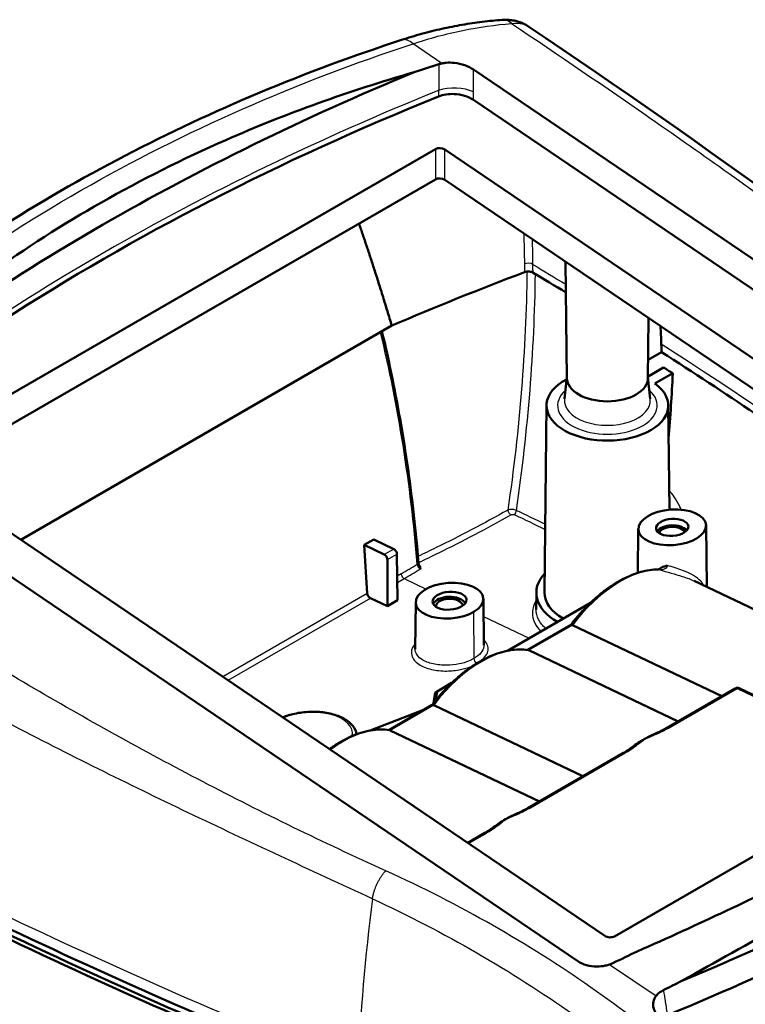
# Model space of a CAD drawing. Units: millimetres. Extents: x 1 to 840, y 1 to 593.
# Drawn here: x 470 to 497, y 138 to 174 of the extents above; entities that cross this region are included whole.
import ezdxf

# ---------------------------------------------------------------- set-up
doc = ezdxf.new("R2010")
doc.units = ezdxf.units.MM
doc.layers.add('Sichtbar (ISO)', color=7, linetype='Continuous', lineweight=50)
doc.layers.add('Sichtbar schmal (ISO)', color=1, linetype='Continuous', lineweight=25)

msp = doc.modelspace()

# ---------------------------------------------------------------- linework, layer by layer
at = {"layer": 'Sichtbar (ISO)'}
for p, q in [((487.2523378, 172.169237), (515.2740015, 153.1600836)), ((487.2417265, 171.0480829), (515.0584325, 152.1779673)), ((485.8384935, 169.2332742), (466.2343767, 157.9148321)), ((512.0558082, 151.6676015), (486.1893741, 169.2147043)), ((485.8393876, 168.1110434), (466.9537138, 157.2073946)), ((511.3387028, 151.0324425), (486.1902683, 168.0924735)), ((490.6955921, 160.7683654), (490.6496428, 165.0673521)), ((470.5174763, 154.7898327), (484.2277134, 162.7054417)), ((493.6955349, 160.7683654), (493.7192275, 162.9850273)), ((493.7027108, 161.4397373), (494.1990492, 161.7262983)), ((494.2744389, 161.1574522), (493.6961249, 160.8235624)), ((493.953479, 160.5638976), (494.6101586, 160.9430318)), ((490.6952769, 160.7978532), (490.6092129, 159.9961909)), ((493.6958501, 160.7978532), (493.7819141, 159.9961909)), ((489.9456063, 159.7611049), (489.8716476, 152.8415599)), ((494.4455207, 159.7611049), (494.4867775, 155.9011421)), ((491.1077155, 139.2076719), (463.0860518, 158.2168253)), ((466.2357247, 157.6944594), (492.1021587, 140.1473566)), ((493.3382575, 155.1896505), (493.32093, 153.568494)), ((495.8415886, 155.3160934), (495.8658183, 153.0491795)), ((483.2054378, 154.5993342), (483.5589912, 154.8034583)), ((483.5589912, 154.8034583), (484.303084, 154.4490268)), ((483.9495306, 154.2449026), (483.2054378, 154.5993342)), ((483.3218493, 152.8089853), (483.2054378, 154.5993342)), ((484.0638348, 154.0568124), (484.0638249, 152.3316408)), ((484.4193923, 154.2620936), (484.4452531, 152.5518585)), ((506.2580045, 148.0991), (495.404349, 153.2689898)), ((484.0638249, 152.3316408), (483.4358268, 152.6307734)), ((484.4452531, 152.5518585), (484.0638249, 152.3316408)), ((487.6119128, 152.6038583), (487.63023, 150.8901113)), ((489.5706135, 152.8426324), (489.5638385, 152.2087655)), ((485.0934534, 150.7468267), (485.1119524, 152.4775853)), ((491.5668098, 152.4556659), (488.5084891, 150.6899437)), ((490.8461258, 151.642448), (489.2411595, 150.7158203)), ((490.9042854, 151.6338237), (496.4199734, 149.0065523)), ((492.4557147, 140.1303442), (512.0544602, 151.4456853)), ((489.2936182, 150.7039046), (494.8093061, 148.0766331)), ((486.4402847, 149.4958653), (485.9010287, 149.1845257)), ((494.3852884, 147.8318264), (496.9219962, 149.2963953)), ((497.0615013, 149.3019134), (503.2421572, 146.3578997)), ((485.8270474, 149.1394758), (485.7646663, 148.7440663)), ((485.9010287, 149.1845257), (485.8270474, 149.1394758)), ((485.8481192, 148.8491526), (485.9010287, 149.1845257)), ((485.7196017, 148.6826479), (484.1146353, 147.7560202)), ((485.7777613, 148.6740236), (491.2934492, 146.0467522)), ((485.4058696, 148.5015146), (483.4324698, 147.7395779)), ((482.9229928, 147.6192234), (482.9265713, 147.600134)), ((484.1670941, 147.7441045), (489.682782, 145.116833)), ((489.2587642, 144.8720263), (492.7907712, 146.9112315)), ((487.0323301, 143.5865939), (487.6642471, 143.9514314))]:
    msp.add_line(p, q, dxfattribs=at)
msp.add_arc((496.9969962, 149.1664915), 0.15, 64.53027601, 120, dxfattribs=at)
for centre, major_axis, ratio, start_param, end_param in [((486.0146285, 169.1104164), (-0.2495774, 0.0232117), 0.634150119, 3.9973688923, 5.5530302054), ((486.0155226, 167.9881857), (0.2495774, -0.0232117), 0.634150119, 0.8557762387, 2.4114375518), ((545.5821255, 115.049901), (-102.8470495, 0), 0.5773502692, 5.2934185482, 5.3515967), ((492.1955635, 159.7530888), (-2.25, 0), 0.5773502692, 5.4474981224, 10.0988351098), ((492.1955635, 160.7737095), (-1.5, 0), 0.5773502692, 0.0061708666, 3.135421787), ((492.1955635, 160.7737095), (-1.5, 0), 0.5773502692, 0.0061708666, 3.135421787), ((494.5905988, 154.9814322), (-0.5954571, 0), 0.5773502692, 3.5992347191, 5.9169670554), ((494.5905988, 154.9814322), (-0.4954571, 0), 0.5773502692, 3.4770202815, 6.0775796978), ((484.3132574, 154.3222176), (-0.0760584, 0.1292908), 0.5727270294, 3.9310474541, 5.5803835972), ((483.9578457, 154.1170206), (0.0739229, -0.1305237), 0.581921504, 0.7989459623, 2.4482821055), ((492.1955635, 152.8332802), (-2.625, 0), 0.5773502692, 5.7933959441, 7.0753969243), ((483.4275117, 152.7586554), (-0.0739229, 0.1305237), 0.581921504, 0.8774857787, 2.4482821055), ((486.3619326, 152.3229699), (-0.625, 0), 0.5773502692, 3.4961274376, 6.0200743368), ((486.3619326, 152.3229699), (-0.5, 0), 0.5773502692, 3.2679526564, 6.3211412681), ((492.1955635, 152.8332802), (-2.3239602, 0), 0.5773502692, 6.2770144406, 7.0762795379), ((491.0946242, 151.7356199), (-0.2137917, -0.0787616), 0.3773977769, 0.3372660503, 0.3529438706), ((489.1186875, 150.5948144), (-0.1992035, -0.085903), 0.4161355417, 3.4909828044, 3.5066624697), ((432.6041395, 193.2422743), (104.3590476, -8.6779883), 0.6252356964, 5.3973609521, 5.7021028826), ((485.9680967, 148.775818), (-0.2137883, -0.0787597), 0.3774003442, 0.3372697041, 0.3529476621), ((483.9921693, 147.6350181), (-0.1991975, -0.0858991), 0.416141003, 3.4909907392, 3.5066706768), ((493.6124689, 143.5979294), (2.2451111, 4.0501105), 0.5873094627, 0.7740145881, 0.9089290159), ((493.6124689, 143.5979294), (2.2451111, 4.0501105), 0.5873094627, 0.6603746904, 0.7740145881), ((597.1995119, 229.5627332), (-200, 0), 0.5773502692, 0.7962262603, 0.9627977678), ((597.1995119, 229.1544849), (199.75, 0), 0.5773502692, 3.9378245172, 4.1043904214), ((597.2180409, 229.1651826), (200, 0), 0.5773502692, 3.9379246478, 4.1043904214), ((488.4859448, 140.6381293), (2.2451111, 4.0501105), 0.5873094627, 0.6603746904, 0.7740145881), ((488.4859448, 140.6381293), (2.2451111, 4.0501105), 0.5873094627, 0.7740145881, 0.9089290159), ((492.2796107, 140.2498085), (0.2497266, -0.0188063), 0.6256891349, 3.9702626456, 5.5410589724)]:
    msp.add_ellipse(centre, major_axis=major_axis, ratio=ratio, start_param=start_param, end_param=end_param, dxfattribs=at)
for centre, major_axis, ratio in [((494.5899231, 155.2491587), (-1.2508453, -0.0873384), 0.5249870968), ((494.5909218, 155.2486829), (0.5979138, 0.0417484), 0.5249870968), ((486.3619326, 152.5370135), (1.249161, 0.087221), 0.5249870856), ((486.3622712, 152.5368522), (-0.626867, -0.04377), 0.5249870968)]:
    msp.add_ellipse(centre, major_axis=major_axis, ratio=ratio, dxfattribs=at)
for points, knots in [([(484.5834589, 173.2663919), (484.832253, 173.3476723), (485.0816565, 173.4227692), (485.5809335, 173.5603123), (485.8308064, 173.6227581), (486.3302393, 173.734789), (486.5797987, 173.7843738), (487.0778045, 173.8705547), (487.3262503, 173.9071506), (487.821228, 173.9673109), (488.0677592, 173.9908752), (488.3129402, 174.0079447)], [0.00000000001, 0.00000000001, 0.00000000001, 0.00000000001, 0.17488310862, 0.17488310862, 0.34976621724, 0.34976621724, 0.52464932585, 0.52464932585, 0.69953243447, 0.69953243447, 0.87441554308, 0.87441554308, 0.87441554308, 0.87441554308]), ([(489.2964249, 173.7564602), (489.2344158, 173.7982349), (489.1699046, 173.8346377), (489.0389611, 173.8964613), (488.9721367, 173.9221012), (488.8376264, 173.9634225), (488.7700412, 173.9790715), (488.6360783, 174.0013226), (488.5696997, 174.0079364), (488.4393564, 174.0134174), (488.3753872, 174.0122922), (488.3129402, 174.0079447)], [0.114227069, 0.114227069, 0.114227069, 0.114227069, 0.13505098603, 0.13505098603, 0.15587490307, 0.15587490307, 0.1766988201, 0.1766988201, 0.19752273714, 0.19752273714, 0.21834665417, 0.21834665417, 0.21834665417, 0.21834665417]), ([(489.2964249, 173.7564602), (495.9277857, 169.2890065), (502.1605935, 164.809787), (508.7722412, 159.2800047), (509.7430533, 158.444145), (510.6944702, 157.5964581)], [0, 0, 0, 0, 5.6150613895, 5.6150613895, 6.6013710769, 6.6013710769, 6.6013710769, 6.6013710769]), ([(461.1555831, 159.7373266), (462.461288, 160.9381237), (463.826018, 162.0865262), (466.6642527, 164.2668946), (468.1377327, 165.2988348), (471.181785, 167.2372708), (472.7508041, 168.1430758), (475.9851185, 169.8295101), (477.6495566, 170.6094144), (481.059484, 172.0373403), (482.8049387, 172.6853543), (484.5834589, 173.2663919)], [0, 0, 0, 0, 1.309889672, 1.309889672, 2.6197793441, 2.6197793441, 3.9296690161, 3.9296690161, 5.2395586882, 5.2395586882, 6.5494483602, 6.5494483602, 6.5494483602, 6.5494483602]), ([(487.2523378, 172.169237), (487.1582372, 172.2330724), (487.0468291, 172.288185), (486.8025708, 172.3739628), (486.671899, 172.4039359), (486.4385647, 172.4297409), (486.3377349, 172.4317134), (486.1852802, 172.4194852), (486.131355, 172.411829), (486.0797996, 172.4010408)], [0, 0, 0, 0, 0.08015203826, 0.08015203826, 0.16006691818, 0.16006691818, 0.22146980108, 0.22146980108, 0.25680147435, 0.25680147435, 0.25680147435, 0.25680147435]), ([(485.0586093, 172.0780561), (480.9799259, 170.3916246), (477.1305476, 168.5050053), (469.9550541, 164.3622319), (466.6405406, 162.1127763), (463.6264197, 159.7041757)], [-6.4813030503, -6.4813030503, -6.4813030503, -6.4813030503, -3.4369956614, -3.4369956614, -0.3926895642, -0.3926895642, -0.3926895642, -0.3926895642]), ([(485.0586093, 172.0780561), (482.642631, 171.3809225), (480.3175829, 170.5445651), (476.5069096, 168.8689017), (474.9764644, 168.1012392), (472.0692135, 166.4474914), (470.6932454, 165.5667946), (468.4085395, 163.9277071), (467.4732759, 163.1986978), (465.5427777, 161.5663044), (464.5602816, 160.6543388), (463.6264197, 159.7041757)], [0, 0, 0, 0, 1.7412170803, 1.7412170803, 2.9834680514, 2.9834680514, 4.1957120523, 4.1957120523, 5.0908264034, 5.0908264034, 6.1164968441, 6.1164968441, 6.1164968441, 6.1164968441]), ([(485.9584198, 171.1797171), (480.0990804, 168.8135952), (474.6930946, 166.0342476), (467.5019477, 161.3656102), (465.3046568, 159.7696933), (463.254541, 158.1025267)], [67.4429855536, 67.4429855536, 67.4429855536, 67.4429855536, 71.8037492564, 71.8037492564, 73.9038649451, 73.9038649451, 73.9038649451, 73.9038649451]), ([(487.2417265, 171.0480829), (487.1481873, 171.1115373), (487.0372359, 171.163837), (486.794903, 171.2390013), (486.666296, 171.2616441), (486.4332055, 171.2733922), (486.3308144, 171.2684091), (486.1345721, 171.2383597), (486.0420609, 171.2134931), (485.9584198, 171.1797171)], [0, 0, 0, 0, 0.07967377173, 0.07967377173, 0.15789862543, 0.15789862543, 0.21986401133, 0.21986401133, 0.281845196, 0.281845196, 0.281845196, 0.281845196]), ([(489.1309391, 164.6844962), (489.1581561, 164.6948145), (489.1886006, 164.7019651), (489.2524692, 164.7091058), (489.2852699, 164.7090408), (489.3418068, 164.7024831), (489.3655908, 164.6974808), (489.409772, 164.6835358), (489.4299121, 164.6746723), (489.4474195, 164.6642223)], [0, 0, 0, 0, 0.019536146776, 0.019536146776, 0.039034260987, 0.039034260987, 0.054137388032, 0.054137388032, 0.069246625948, 0.069246625948, 0.069246625948, 0.069246625948]), ([(483.8632041, 162.4949922), (483.9679993, 162.0605267), (484.0676425, 161.6219438), (484.2853608, 160.601897), (484.3997905, 160.0176468), (484.6108557, 158.8363443), (484.7074912, 158.239292), (484.8828574, 157.0330981), (484.9615882, 156.4239565), (485.1010557, 155.1943114), (485.1617924, 154.5738078), (485.2134979, 153.9479934)], [1.39427830439, 1.39427830439, 1.39427830439, 1.39427830439, 1.42080357511, 1.42080357511, 1.45541763729, 1.45541763729, 1.49003169947, 1.49003169947, 1.52464576164, 1.52464576164, 1.55925982382, 1.55925982382, 1.55925982382, 1.55925982382]), ([(494.1869523, 162.0330495), (494.1888451, 161.985052), (494.1907379, 161.9370546), (494.1947702, 161.8348042), (494.1969097, 161.7805512), (494.1990492, 161.7262983)], [-0.103386319394, -0.103386319394, -0.103386319394, -0.103386319394, -0.066942698271, -0.066942698271, -0.025749438311, -0.025749438311, -0.025749438311, -0.025749438311]), ([(509.632203, 150.4975745), (506.9026509, 152.7619921), (504.0319085, 154.9685766), (498.820923, 158.6856195), (496.544574, 160.2239222), (494.1990492, 161.7262983)], [0.0009192134, 0.0009192134, 0.0009192134, 0.0009192134, 2.8679667256, 2.8679667256, 4.9705564117, 4.9705564117, 4.9705564117, 4.9705564117]), ([(485.2632493, 153.8131731), (485.2574669, 153.8222999), (485.2520045, 153.8318059), (485.2420235, 153.8510836), (485.2375068, 153.8608521), (485.2296184, 153.8800961), (485.2262489, 153.8895493), (485.2206293, 153.9079566), (485.2184009, 153.916867), (485.2151159, 153.9334817), (485.2140607, 153.9411823), (485.2134979, 153.9479934)], [0.077580000524, 0.077580000524, 0.077580000524, 0.077580000524, 0.086660342274, 0.086660342274, 0.095740684024, 0.095740684024, 0.104821025773, 0.104821025773, 0.113901367523, 0.113901367523, 0.122981709273, 0.122981709273, 0.122981709273, 0.122981709273]), ([(485.2632485, 153.8131732), (485.2716161, 153.7999639), (485.2763213, 153.7864462), (485.2814821, 153.7630877), (485.2826391, 153.7521904), (485.283769, 153.7301586), (485.2837262, 153.7190993), (485.2837205, 153.7076207), (485.2837204, 153.7073469), (485.2837203, 153.707073)], [0.0188695671, 0.0188695671, 0.0188695671, 0.0188695671, 0.031582514561, 0.031582514561, 0.042427284189, 0.042427284189, 0.053418901339, 0.053418901339, 0.053687533383, 0.053687533383, 0.053687533383, 0.053687533383]), ([(494.074817, 153.6954239), (493.970313, 153.6948513), (493.8636798, 153.6864787), (493.6473222, 153.6545615), (493.5375954, 153.6310185), (493.3161127, 153.5692821), (493.2043553, 153.5310888), (492.9798377, 153.4406381), (492.8670768, 153.3883802), (492.6415802, 153.2704599), (492.5288444, 153.2047971), (492.3044394, 153.0608146), (492.1927705, 152.9824947), (491.9715516, 152.8140442), (491.8620019, 152.7239135), (491.6460737, 152.5327897), (491.5396955, 152.4317968), (491.3311491, 152.2199977), (491.2289813, 152.1091918), (491.0308942, 151.8800985), (490.9349216, 151.7619005), (490.8419763, 151.6400523)], [-0.4597798836, -0.4597798836, -0.4597798836, -0.4597798836, -0.3566516867, -0.3566516867, -0.2535234898, -0.2535234898, -0.1503952929, -0.1503952929, -0.047267096, -0.047267096, 0.0558611009, 0.0558611009, 0.1589892977, 0.1589892977, 0.2621174946, 0.2621174946, 0.3652456915, 0.3652456915, 0.4683738884, 0.4683738884, 0.5704378358, 0.5704378358, 0.5704378358, 0.5704378358]), ([(494.1727224, 153.7468184), (494.1636569, 153.7391194), (494.1545554, 153.7321927), (494.1369166, 153.7201433), (494.1283805, 153.7150235), (494.1125706, 153.7066905), (494.1052872, 153.7034693), (494.0924873, 153.6987313), (494.0870182, 153.6972441), (494.0787678, 153.6955931), (494.0760054, 153.6954304), (494.074817, 153.6954239)], [0.72117125121, 0.72117125121, 0.72117125121, 0.72117125121, 0.83329393814, 0.83329393814, 0.94541662507, 0.94541662507, 1.05753931201, 1.05753931201, 1.16966199894, 1.16966199894, 1.28178468587, 1.28178468587, 1.28178468587, 1.28178468587]), ([(494.1727206, 153.7468175), (494.1753053, 153.7490122), (494.1780598, 153.7511757), (494.2020353, 153.7685517), (494.227024, 153.7781219), (494.306258, 153.8029733), (494.3599123, 153.8071823), (494.4087613, 153.8419585), (494.4088503, 153.842022), (494.4089393, 153.8420855)], [0.20692019767, 0.20692019767, 0.20692019767, 0.20692019767, 0.22765573324, 0.22765573324, 0.37635229932, 0.37635229932, 0.76544330766, 0.76544330766, 0.76615440557, 0.76615440557, 0.76615440557, 0.76615440557]), ([(493.3012178, 139.5735798), (495.5317666, 140.556253), (497.6841525, 141.5735092), (500.9224109, 143.2158149), (502.0648123, 143.8190944), (504.0412274, 144.9063519), (504.8866196, 145.3866203), (506.6164392, 146.4018844), (507.4964178, 146.9374033), (509.7509845, 148.3609677), (511.082688, 149.2555624), (513.1718983, 150.7523318), (513.9680211, 151.348188), (514.7334074, 151.9474602)], [0, 0, 0, 0, 1.6101219928, 1.6101219928, 2.5227745674, 2.5227745674, 3.2320084883, 3.2320084883, 4.0079864966, 4.0079864966, 5.2766653348, 5.2766653348, 6.1071036799, 6.1071036799, 6.1071036799, 6.1071036799]), ([(490.902713, 151.6345964), (490.8898223, 151.6411303), (490.8780498, 151.6449905), (490.8591521, 151.646967), (490.8517947, 151.645721), (490.8461258, 151.642448)], [0, 0, 0, 0, 0.11302640838, 0.11302640838, 0.21203235609, 0.21203235609, 0.21203235609, 0.21203235609]), ([(489.2692414, 150.7115373), (489.1595187, 150.7291403), (489.0463463, 150.7370548), (488.8148959, 150.7338512), (488.6966152, 150.7227395), (488.4564982, 150.6820899), (488.3346581, 150.6525541), (488.0888375, 150.5757798), (487.9648546, 150.528541), (487.7161288, 150.4171808), (487.591385, 150.3530587), (487.3425307, 150.2088694), (487.2184202, 150.1288016), (486.9722459, 149.9537982), (486.8501826, 149.8588623), (486.609524, 149.6553508), (486.4909294, 149.5467754), (486.2586158, 149.3173647), (486.1448975, 149.1965299), (485.9247408, 148.9453023), (485.8182449, 148.81501), (485.7154521, 148.6802522)], [-0.567915217, -0.567915217, -0.567915217, -0.567915217, -0.4539734868, -0.4539734868, -0.3400317566, -0.3400317566, -0.2260900263, -0.2260900263, -0.1121482961, -0.1121482961, 0.0017934341, 0.0017934341, 0.1157351644, 0.1157351644, 0.2296768946, 0.2296768946, 0.3436186248, 0.3436186248, 0.4575603551, 0.4575603551, 0.5704378356, 0.5704378356, 0.5704378356, 0.5704378356]), ([(516.3574226, 150.8457713), (513.3303811, 148.4445178), (510.0103196, 146.1993691), (502.8362126, 142.0573968), (498.9932507, 140.166972), (494.9252331, 138.4718909)], [-6.4779257654, -6.4779257654, -6.4779257654, -6.4779257654, -3.4342070283, -3.4342070283, -0.3904896238, -0.3904896238, -0.3904896238, -0.3904896238]), ([(516.3574226, 150.8457713), (514.4922715, 149.7197848), (512.5689134, 148.5742338), (509.1903854, 146.5879242), (507.7650672, 145.7573057), (504.8837098, 144.092503), (503.4294609, 143.2591294), (500.8710094, 141.8046438), (499.7787229, 141.1872102), (497.439304, 139.872192), (496.1895779, 139.1740083), (494.9252331, 138.4718909)], [0, 0, 0, 0, 1.7486954413, 1.7486954413, 2.9829477818, 2.9829477818, 4.1975669373, 4.1975669373, 5.0843209629, 5.0843209629, 6.0754580195, 6.0754580195, 6.0754580195, 6.0754580195]), ([(485.7761889, 148.6747962), (485.7632981, 148.6813301), (485.7515257, 148.6851904), (485.732628, 148.6871669), (485.7252706, 148.6859209), (485.7196016, 148.6826479)], [0, 0, 0, 0, 0.11302640838, 0.11302640838, 0.21203235609, 0.21203235609, 0.21203235609, 0.21203235609]), ([(480.1951712, 148.2247411), (480.3316054, 148.2802753), (480.479667, 148.3256435), (480.8144217, 148.399309), (481.0034003, 148.4234278), (481.3797713, 148.438419), (481.5670855, 148.4293881), (481.9235882, 148.3784599), (482.0925971, 148.3364246), (482.3970382, 148.2205223), (482.5321898, 148.1464029), (482.7495234, 147.9691869), (482.8333993, 147.8660654), (482.9011454, 147.7077512), (482.9146139, 147.663922), (482.9229928, 147.6192234)], [4.9035588951, 4.9035588951, 4.9035588951, 4.9035588951, 5.1879855297, 5.1879855297, 5.5199622614, 5.5199622614, 5.8510058931, 5.8510058931, 6.1840823973, 6.1840823973, 6.5211254719, 6.5211254719, 6.849660732, 6.849660732, 6.9691922928, 6.9691922928, 6.9691922928, 6.9691922928]), ([(494.3852884, 147.8318264), (494.3578078, 147.8159605), (494.3293897, 147.8002617), (494.2711851, 147.7692082), (494.2413938, 147.7538517), (494.1807471, 147.7234467), (494.1498896, 147.7083976), (494.0873251, 147.6785632), (494.055617, 147.6637776), (493.9915188, 147.6344267), (493.9591282, 147.6198612), (493.9264678, 147.6053853)], [-2.2622334628, -2.2622334628, -2.2622334628, -2.2622334628, -2.0147737212, -2.0147737212, -1.7673139797, -1.7673139797, -1.5198542381, -1.5198542381, -1.2723944966, -1.2723944966, -1.024934755, -1.024934755, -1.024934755, -1.024934755]), ([(484.1427172, 147.7517372), (484.0329945, 147.7693402), (483.9198221, 147.7772547), (483.6883717, 147.7740511), (483.570091, 147.7629394), (483.329974, 147.7222898), (483.208134, 147.692754), (482.9623134, 147.6159797), (482.8383305, 147.5687409), (482.5896046, 147.4573807), (482.4648609, 147.3932586), (482.2160065, 147.2490692), (482.091896, 147.1690015), (481.9544906, 147.0713211), (481.9401862, 147.0610417), (481.9258968, 147.0506628)], [-0.56791521703, -0.56791521703, -0.56791521703, -0.56791521703, -0.4539734868, -0.4539734868, -0.34003175656, -0.34003175656, -0.22609002633, -0.22609002633, -0.1121482961, -0.1121482961, 0.00179343414, 0.00179343414, 0.11573516437, 0.11573516437, 0.12898955583, 0.12898955583, 0.12898955583, 0.12898955583]), ([(493.115891, 147.1272432), (493.09531, 147.1120633), (493.0745736, 147.0970009), (493.0327222, 147.0671502), (493.0116073, 147.0523616), (492.9689215, 147.0231032), (492.9473507, 147.0086332), (492.9036648, 146.9800686), (492.8815497, 146.9659735), (492.8366735, 146.9382356), (492.8139124, 146.924592), (492.7907712, 146.9112315)], [-5.6617251007, -5.6617251007, -5.6617251007, -5.6617251007, -5.4533409642, -5.4533409642, -5.2449568277, -5.2449568277, -5.0365726913, -5.0365726913, -4.8281885548, -4.8281885548, -4.6198044183, -4.6198044183, -4.6198044183, -4.6198044183]), ([(489.2587642, 144.8720263), (489.2312837, 144.8561604), (489.2028656, 144.8404616), (489.1446609, 144.8094081), (489.1148696, 144.7940516), (489.054223, 144.7636466), (489.0233655, 144.7485975), (488.9608009, 144.7187631), (488.9290928, 144.7039775), (488.8649946, 144.6746266), (488.832604, 144.6600611), (488.7999436, 144.6455852)], [-2.2622334628, -2.2622334628, -2.2622334628, -2.2622334628, -2.0147737212, -2.0147737212, -1.7673139797, -1.7673139797, -1.5198542381, -1.5198542381, -1.2723944966, -1.2723944966, -1.024934755, -1.024934755, -1.024934755, -1.024934755]), ([(487.9893668, 144.1674431), (487.9687859, 144.1522632), (487.9480495, 144.1372008), (487.9061981, 144.1073501), (487.8850831, 144.0925615), (487.8423973, 144.0633031), (487.8208266, 144.0488331), (487.7771406, 144.0202685), (487.7550255, 144.0061734), (487.7101493, 143.9784355), (487.6873882, 143.9647919), (487.6642471, 143.9514314)], [-5.6617251007, -5.6617251007, -5.6617251007, -5.6617251007, -5.4533409642, -5.4533409642, -5.2449568277, -5.2449568277, -5.0365726913, -5.0365726913, -4.8281885548, -4.8281885548, -4.6198044183, -4.6198044183, -4.6198044183, -4.6198044183]), ([(491.1077155, 139.2076719), (491.1994132, 139.1454666), (491.3082662, 139.0965136), (491.5480697, 139.0302107), (491.6767232, 139.0134833), (491.912478, 139.0137489), (492.0175808, 139.0249571), (492.1737801, 139.0584656), (492.2275504, 139.0734434), (492.2790101, 139.0912632)], [0, 0, 0, 0, 0.07810524434, 0.07810524434, 0.15621722572, 0.15621722572, 0.21957905544, 0.21957905544, 0.2544910588, 0.2544910588, 0.2544910588, 0.2544910588]), ([(494.2761148, 138.1482168), (494.1735742, 138.097275), (494.0870964, 138.033315), (494.0119015, 137.9492493), (494.0028995, 137.9385077), (493.9943615, 137.9276143)], [0, 0, 0, 0, 0.076815563397, 0.076815563397, 0.087870502801, 0.087870502801, 0.087870502801, 0.087870502801]), ([(493.9943615, 137.9276143), (493.9443643, 137.8638238), (493.9103963, 137.7942529), (493.873267, 137.634436), (493.8783669, 137.5446386), (493.9295878, 137.3946481), (493.9640771, 137.3336606), (494.0565272, 137.220193), (494.114134, 137.1681973), (494.1813889, 137.1225734)], [0.08790304011, 0.08790304011, 0.08790304011, 0.08790304011, 0.15265619207, 0.15265619207, 0.23086913615, 0.23086913615, 0.28804663757, 0.28804663757, 0.34529739084, 0.34529739084, 0.34529739084, 0.34529739084])]:
    msp.add_open_spline(points, degree=3, knots=knots, dxfattribs=at)
for points in [[(485.970504, 172.3726154), (485.6653909, 172.2764472), (485.3614209, 172.1782621), (485.0586093, 172.0780561)], [(486.0797996, 172.4010408), (486.0420076, 172.3931327), (486.0054949, 172.3836442), (485.970504, 172.3726154)], [(490.661768, 163.9329282), (490.2588749, 164.1777186), (489.8540883, 164.4214858), (489.4474195, 164.6642223)], [(494.157582, 162.6876592), (494.1685274, 162.470212), (494.1783178, 162.252005), (494.1869523, 162.0330495)], [(494.2744389, 161.1574522), (494.3865015, 161.0860602), (494.4984082, 161.0145867), (494.6101586, 160.9430318)], [(494.6101586, 160.9430318), (494.5729415, 160.1454908), (494.5224327, 159.3413864), (494.4586664, 158.5312004)], [(489.2920009, 150.7046513), (489.2844752, 150.7080187), (489.2768484, 150.710317), (489.2692414, 150.7115374)], [(484.1654767, 147.7448512), (484.1579511, 147.7482186), (484.1503243, 147.7505169), (484.1427173, 147.7517373)], [(492.3999002, 139.1406965), (492.701491, 139.2846297), (493.001935, 139.428927), (493.3012178, 139.5735798)], [(492.2790101, 139.0912632), (492.3209487, 139.1057859), (492.3613521, 139.1222996), (492.3999002, 139.1406965)], [(494.9252331, 138.4718909), (494.7094222, 138.3638807), (494.4930479, 138.2559884), (494.2761148, 138.1482168)]]:
    msp.add_open_spline(points, degree=3, dxfattribs=at)
msp.add_rational_spline([(484.2277134, 162.7054417), (483.6216983, 164.7329463), (483.015598, 166.4807277)], [1.31381057828, 1.31496470746, 1.31598475105], degree=2, dxfattribs=at)
at = {"layer": 'Sichtbar schmal (ISO)'}
for p, q in [((486.0797996, 172.4010408), (485.0133684, 173.1244794)), ((485.8384935, 169.2332742), (485.8393876, 168.1110434)), ((486.1902683, 168.0924735), (486.1893741, 169.2147043)), ((484.303084, 154.4490268), (483.9495306, 154.2449026)), ((484.0638348, 154.0568124), (484.4193923, 154.2620936)), ((484.5722944, 153.5309301), (484.431676, 153.449744)), ((484.4353339, 153.2078391), (484.687201, 153.3532546)), ((484.687201, 153.3532546), (485.4958015, 152.9680963)), ((483.3218493, 152.8089853), (477.9820604, 149.7260568)), ((478.1763841, 149.5942327), (483.4358268, 152.6307734)), ((487.245816, 152.1159959), (487.2587415, 150.3982926)), ((487.6188283, 151.9568412), (489.3086658, 151.1519259)), ((490.902713, 151.6345964), (489.2920009, 150.7046513)), ((494.4510441, 147.8292682), (496.9877519, 149.2938371)), ((496.9877519, 149.2938371), (503.2011531, 146.334226)), ((485.7761889, 148.6747962), (484.1654767, 147.7448512)), ((483.4779538, 147.7471803), (485.3537945, 148.4714491)), ((489.3245199, 144.8694681), (492.856527, 146.9086733)), ((487.0646001, 143.5647027), (487.7300028, 143.9488732)), ((492.2790101, 139.0912632), (493.9943615, 137.9276143))]:
    msp.add_line(p, q, dxfattribs=at)
for centre, major_axis, ratio, start_param, end_param in [((488.3823917, 173.0103593), (-0.0694515, 0.9975853), 0.6209823308, 5.7170907352, 6.2831853072), ((484.8940038, 172.3158332), (-0.3105449, 0.9505587), 0.534787191, 5.533051454, 6.2831853072), ((486.5455061, 171.0082195), (0.9999553, -0.0094516), 0.4810414843, 0.8012488061, 2.2000418413), ((545.7412245, 116.4930767), (101.8624197, -8.4703809), 0.6252356964, 2.2489581671, 2.567222758), ((489.2650676, 164.8545869), (0.2499884, 0.00241), 0.6311078324, 0.7639787099, 2.145024053), ((440.0694744, 127.1926621), (27.2900188, 57.8722839), 0.6252356964, 5.4573788732, 5.6234770465), ((492.1955635, 159.7530888), (-1.8384436, 0), 0.5773502692, 5.7167339851, 9.9912292829), ((492.1955635, 159.9394223), (1.5893949, 0), 0.5773502692, 3.079689298, 6.3450886627), ((488.5987222, 155.8241693), (0.0734912, -0.1307633), 0.3541335336, 4.0017806994, 5.5747532992), ((488.7293145, 155.8370485), (-0.064224, -0.1355554), 0.6244617765, 0.8957410306, 2.1102587124), ((482.5169867, 181.8441045), (-14.3416371, -30.1088018), 0.6254726686, 0.7377866141, 0.7631491868), ((482.6226491, 181.7937747), (14.4061422, 30.2442237), 0.6254726686, 3.8793792677, 3.9045918984), ((485.0640073, 153.9356423), (0.1494906, 0.0123511), 0.5314343396, 5.4525354515, 6.2831853072), ((492.6466166, 149.4596933), (2.322162, 4.0113215), 0.5740930257, 0.3241332715, 1.3514209309), ((494.0756389, 153.5454262), (-0.0008219, 0.1499977), 0.7763051275, 5.9365908879, 6.2831853072), ((484.6779568, 153.4806002), (0.075, -0.1299038), 0.5773502692, 4.0142572796, 5.5850536064), ((487.5200924, 146.4998932), (2.322162, 4.0113215), 0.5740930257, 0.2164053794, 1.3514209309), ((487.3648035, 150.3381265), (-0.075, 0.1299038), 0.5773502692, 0.7941248097, 2.322835442), ((496.9969962, 149.1664915), (-0.075, 0.1299038), 0.5773502692, 5.5850536064, 6.2831853072), ((496.9969962, 149.1664915), (0.0645051, 0.1354219), 0.6254726686, 0, 0.7377866141), ((481.1494581, 147.5507111), (1.623394, 0.1178453), 0.5248338856, 6.1268332465, 8.4222371547), ((482.3935682, 143.5400931), (2.322162, 4.0113215), 0.5740930257, 0.2164053794, 0.9219451145), ((494.4602884, 147.7019225), (-0.075, 0.1299038), 0.5773502692, 5.5850536064, 6.2831853072), ((597.2180409, 229.9816792), (200, 0), 0.5773502692, 3.9379246478, 4.1043904214), ((481.1578163, 147.435571), (1.7723116, 0.1286555), 0.5248338856, 0.0385698596, 0.0594046202), ((492.8657712, 146.7813277), (-0.075, 0.1299038), 0.5773502692, 5.5850536064, 6.2831853072), ((489.3337642, 144.7421224), (-0.075, 0.1299038), 0.5773502692, 5.5850536064, 6.2831853072), ((487.7392471, 143.8215275), (-0.075, 0.1299038), 0.5773502692, 5.5850536064, 6.2831853072), ((534.167858, 161.6640333), (36.25, 62.7868418), 0.5773502692, 2.201797054, 2.3038346126)]:
    msp.add_ellipse(centre, major_axis=major_axis, ratio=ratio, start_param=start_param, end_param=end_param, dxfattribs=at)
for points, knots in [([(485.0133684, 173.1244794), (485.6251401, 173.3286805), (486.2385985, 173.4941289), (487.4568716, 173.7448191), (488.0616346, 173.8300545), (488.6560279, 173.8754547)], [0, 0, 0, 0, 0.43720777154, 0.43720777154, 0.87441554308, 0.87441554308, 0.87441554308, 0.87441554308]), ([(488.6560279, 173.8754547), (488.8016123, 173.8967092), (488.9408506, 173.8916155), (489.1494768, 173.837635), (489.2274679, 173.8027457), (489.2966742, 173.7560114)], [-0.21834665417, -0.21834665417, -0.21834665417, -0.21834665417, -0.1567853796, -0.1567853796, -0.114227069, -0.114227069, -0.114227069, -0.114227069]), ([(461.8359795, 159.7430077), (465.1250998, 162.7628387), (468.7941687, 165.4441481), (476.5735285, 169.8941491), (480.6921977, 171.7097208), (485.0133684, 173.1244794)], [0, 0, 0, 0, 3.3354090301, 3.3354090301, 6.5494483602, 6.5494483602, 6.5494483602, 6.5494483602]), ([(485.970504, 172.3726154), (485.9698813, 172.3113216), (485.969259, 172.2500276), (485.9677504, 172.1013943), (485.9668645, 172.0140548), (485.9659791, 171.926715), (485.9650937, 171.8393753), (485.9642089, 171.7520352), (485.9624403, 171.5773547), (485.9615565, 171.4900141), (485.9606733, 171.4026732)], [0.01782111804, 0.01782111804, 0.01782111804, 0.01782111804, 0.05976106221, 0.05976106221, 0.11952212442, 0.11952212442, 0.11952212442, 0.17928318663, 0.17928318663, 0.23904424883, 0.23904424883, 0.23904424883, 0.23904424883]), ([(487.2445509, 171.3471238), (487.2453762, 171.4344406), (487.2462021, 171.5217571), (487.2478549, 171.6963896), (487.2486819, 171.7837055), (487.2495094, 171.8710212), (487.2503369, 171.9583369), (487.251165, 172.0456524), (487.2521083, 172.1450574), (487.2522231, 172.1571472), (487.2523378, 172.169237)], [-0.23904424883, -0.23904424883, -0.23904424883, -0.23904424883, -0.17928318663, -0.17928318663, -0.11952212442, -0.11952212442, -0.11952212442, -0.05976106221, -0.05976106221, -0.05148643305, -0.05148643305, -0.05148643305, -0.05148643305]), ([(485.9606733, 171.4026732), (485.9602974, 171.3655053), (485.9599217, 171.3283374), (485.9591707, 171.2540346), (485.9587952, 171.2168759), (485.9584198, 171.1797171)], [0, 0, 0, 0, 0.025431328259, 0.025431328259, 0.050839935989, 0.050839935989, 0.050839935989, 0.050839935989]), ([(487.2417265, 171.0480829), (487.2419659, 171.0734477), (487.2422053, 171.0988124), (487.2424448, 171.1241772), (487.2427957, 171.161343), (487.2431466, 171.1985088), (487.2438485, 171.2728085), (487.2441997, 171.3099662), (487.2445509, 171.3471238)], [-0.068200638911, -0.068200638911, -0.068200638911, -0.068200638911, -0.050851798968, -0.050851798968, -0.050851798968, -0.025431328259, -0.025431328259, 0, 0, 0, 0]), ([(493.818123, 170.3521058), (493.8810891, 170.3083472), (493.9440187, 170.2645812), (495.9325138, 168.8805797), (497.8235706, 167.5334159), (501.7631643, 164.6335025), (503.7992652, 163.0777904), (506.2844159, 161.068903), (506.8075885, 160.6392989), (508.3166121, 159.3779079), (509.284864, 158.5402089), (510.2237621, 157.6909061)], [-15.9263901105, -15.9263901105, -15.9263901105, -15.9263901105, -15.8717476982, -15.8717476982, -14.1987478921, -14.1987478921, -12.2999089404, -12.2999089404, -11.7862647567, -11.7862647567, -10.7997181322, -10.7997181322, -10.7997181322, -10.7997181322]), ([(489.1280002, 164.9857431), (489.1285044, 164.9340586), (489.1290086, 164.8823739), (489.1299882, 164.7819582), (489.1304636, 164.7332273), (489.1309391, 164.6844962)], [-0.077712712278, -0.077712712278, -0.077712712278, -0.077712712278, -0.037731116061, -0.037731116061, -0.000034504988, -0.000034504988, -0.000034504988, -0.000034504988]), ([(489.4474195, 164.6642223), (489.4469519, 164.7129536), (489.4464843, 164.7616848), (489.4455209, 164.8621015), (489.4450251, 164.9137869), (489.4445293, 164.9654722)], [0.000034867052, 0.000034867052, 0.000034867052, 0.000034867052, 0.037731116061, 0.037731116061, 0.077712712278, 0.077712712278, 0.077712712278, 0.077712712278]), ([(489.2213618, 164.7056271), (489.2060977, 163.2709265), (489.1395192, 161.818368), (488.9043629, 158.8783079), (488.7349336, 157.388645), (488.5156847, 155.889739)], [-2.03997003, -2.03997003, -2.03997003, -2.03997003, -1.0319726228, -1.0319726228, -0.0170408123, -0.0170408123, -0.0170408123, -0.0170408123]), ([(488.8349325, 155.8722701), (489.0520098, 157.3649811), (489.2199454, 158.8485535), (489.4524302, 161.7627696), (489.5187775, 163.1957857), (489.5355104, 164.6116077)], [0.0245157792, 0.0245157792, 0.0245157792, 0.0245157792, 1.0319726228, 1.0319726228, 2.0228739086, 2.0228739086, 2.0228739086, 2.0228739086]), ([(484.0035854, 142.5526801), (484.0035826, 142.5526813), (484.0035798, 142.5526826), (484.003577, 142.5526839), (481.6941544, 143.5986788), (479.4470064, 144.6963593), (475.0581377, 146.9848278), (472.9162766, 148.1757565), (470.8183621, 149.4077823), (468.6891283, 150.6582006), (466.6052349, 151.9511454), (462.7460213, 154.451298), (460.9629391, 155.6510415), (459.1994375, 156.8686844)], [-6.7457746014, -6.7457746014, -6.7457746014, -6.7457746014, -6.7457725453, -6.7457725453, -6.7457725453, -5.0586717543, -5.0586717543, -3.3715709633, -3.3715709633, -3.3715709633, -1.6592838631, -1.6592838631, -0.1456807009, -0.1456807009, -0.1456807009, -0.1456807009]), ([(494.931393, 155.9010987), (494.9078266, 155.951028), (494.8834205, 156.0005898), (494.7980649, 156.1658611), (494.7330911, 156.2785427), (494.6076198, 156.4640333), (494.5494054, 156.5402031), (494.4845016, 156.6120177), (494.4818125, 156.614971), (494.479117, 156.6179092)], [-1.54608554581, -1.54608554581, -1.54608554581, -1.54608554581, -1.51140658694, -1.51140658694, -1.42934059271, -1.42934059271, -1.36621290484, -1.36621290484, -1.36349124575, -1.36349124575, -1.36349124575, -1.36349124575]), ([(488.5156847, 155.889739), (487.6320254, 155.3933368), (486.7478468, 154.9283037), (485.6444085, 154.3881765), (485.4191872, 154.2800553), (485.1943843, 154.1742709)], [0, 0, 0, 0, 0.64938637192, 0.64938637192, 0.8161896397, 0.8161896397, 0.8161896397, 0.8161896397]), ([(488.8349325, 155.8722701), (488.8242049, 155.8779872), (488.8123876, 155.8832203), (488.7796381, 155.8951934), (488.757741, 155.9008918), (488.7049591, 155.9100224), (488.6736991, 155.9121686), (488.5974018, 155.910242), (488.5530678, 155.9025629), (488.5156847, 155.889739)], [0, 0, 0, 0, 0.003676927593, 0.003676927593, 0.009560011741, 0.009560011741, 0.017208021134, 0.017208021134, 0.02859593304, 0.02859593304, 0.02859593304, 0.02859593304]), ([(485.2135659, 153.9471576), (485.4660642, 154.0655575), (485.7191064, 154.1869223), (486.8525228, 154.7425669), (487.7387485, 155.2094761), (488.6244004, 155.7079364)], [-0.83637463229, -0.83637463229, -0.83637463229, -0.83637463229, -0.64938637192, -0.64938637192, 0, 0, 0, 0]), ([(488.6244004, 155.7079364), (488.6399316, 155.7166776), (488.6582456, 155.7233972), (488.6896056, 155.7294875), (488.7024132, 155.7305593), (488.7239615, 155.7296968), (488.7328743, 155.7284119), (488.7461561, 155.7248154), (488.750936, 155.7230746), (488.7552616, 155.7210253)], [-0.02859593304, -0.02859593304, -0.02859593304, -0.02859593304, -0.017208021134, -0.017208021134, -0.009560011741, -0.009560011741, -0.003676927593, -0.003676927593, 0, 0, 0, 0]), ([(458.2562627, 155.0273555), (460.0050869, 153.833702), (461.7951687, 152.6972298), (465.7313282, 150.3496418), (467.8892299, 149.1549235), (470.0871349, 148.0050142), (472.2527105, 146.8720191), (474.4573443, 145.7825559), (478.9355816, 143.6406718), (481.2096601, 142.5882429), (483.51244, 141.5215642), (483.5124428, 141.5215629), (483.5124456, 141.5215616), (483.5124484, 141.5215603)], [0.1795629625, 0.1795629625, 0.1795629625, 0.1795629625, 1.6592838631, 1.6592838631, 3.3715709633, 3.3715709633, 3.3715709633, 5.0586717543, 5.0586717543, 6.7457725453, 6.7457725453, 6.7457725453, 6.7457746014, 6.7457746014, 6.7457746014, 6.7457746014]), ([(485.1696697, 153.8853124), (485.1705694, 153.8725574), (485.1730857, 153.8588316), (485.1834787, 153.8229909), (485.1937754, 153.8004639), (485.2217774, 153.7565733), (485.2407372, 153.7356872), (485.2682724, 153.7154427), (485.2760102, 153.7107562), (485.2837203, 153.707073)], [-0.122981709273, -0.122981709273, -0.122981709273, -0.122981709273, -0.104978535366, -0.104978535366, -0.076173457116, -0.076173457116, -0.042378651984, -0.042378651984, -0.029317688707, -0.029317688707, -0.029317688707, -0.029317688707]), ([(494.1144215, 153.686721), (494.1287164, 153.6849145), (494.1440556, 153.6842438), (494.1855967, 153.6853521), (494.2125456, 153.6887615), (494.2838248, 153.704489), (494.3288849, 153.7208472), (494.4000713, 153.7707461), (494.4184501, 153.8080293), (494.4089393, 153.8420855)], [-1.2817846859, -1.2817846859, -1.2817846859, -1.2817846859, -1.1215616002, -1.1215616002, -0.865204663, -0.865204663, -0.4550335635, -0.4550335635, 0, 0, 0, 0]), ([(494.1144215, 153.686721), (494.4038471, 153.5945479), (494.7095504, 153.5153451), (495.1342507, 153.3816442), (495.2809701, 153.3262752), (495.4029203, 153.2682566)], [-11.5709233445, -11.5709233445, -11.5709233445, -11.5709233445, -9.7184077637, -9.7184077637, -8.4453847255, -8.4453847255, -8.4453847255, -8.4453847255]), ([(495.7651871, 153.0969326), (495.7341666, 153.1532176), (495.6953197, 153.207296), (495.5091846, 153.4087392), (495.2861184, 153.5392682), (494.7997281, 153.7201844), (494.6043784, 153.7802673), (494.4089393, 153.8420855)], [6.2813925943, 6.2813925943, 6.2813925943, 6.2813925943, 7.165584897, 7.165584897, 9.7184077637, 9.7184077637, 11.0827425937, 11.0827425937, 11.0827425937, 11.0827425937]), ([(489.5679422, 152.5696508), (489.4819062, 152.4152055), (489.4338814, 152.2579544), (489.4221838, 151.9678815), (489.451504, 151.8302942), (489.5671637, 151.5944148), (489.6420942, 151.4935398), (489.738326, 151.3996913)], [-4.08458469561, -4.08458469561, -4.08458469561, -4.08458469561, -3.92078660862, -3.92078660862, -3.76949711835, -3.76949711835, -3.6443981772, -3.6443981772, -3.6443981772, -3.6443981772]), ([(489.9240519, 151.507146), (489.8017242, 151.6109515), (489.7089903, 151.7250554), (489.5909062, 151.9624798), (489.5625682, 152.0846819), (489.5638429, 152.2087653)], [3.61661698494, 3.61661698494, 3.61661698494, 3.61661698494, 3.76949711835, 3.76949711835, 3.91293758851, 3.91293758851, 3.91293758851, 3.91293758851]), ([(487.5317413, 150.3180919), (487.678118, 150.4360873), (487.7683739, 150.5723994), (487.804133, 150.846703), (487.7484558, 150.9828156), (487.6280094, 151.0982673)], [-1.55886230513, -1.55886230513, -1.55886230513, -1.55886230513, -1.42037058597, -1.42037058597, -1.27964515198, -1.27964515198, -1.27964515198, -1.27964515198]), ([(485.0956225, 150.9509031), (485.0799533, 150.9331992), (485.0655242, 150.9152618), (484.9619143, 150.7722435), (484.9318744, 150.6369039), (485.0005252, 150.3921552), (485.0887822, 150.282322), (485.3483473, 150.1070867), (485.5115141, 150.0402284), (485.8703378, 149.9565655), (486.0607312, 149.9364762), (486.4262318, 149.9391414), (486.5995453, 149.9569922), (486.905999, 150.0191331), (487.0396616, 150.0586934), (487.1910031, 150.119885), (487.2193931, 150.1321975), (487.2469471, 150.144988)], [-0.71678150155, -0.71678150155, -0.71678150155, -0.71678150155, -0.69746573358, -0.69746573358, -0.56433147389, -0.56433147389, -0.44095575229, -0.44095575229, -0.32627633489, -0.32627633489, -0.22105619042, -0.22105619042, -0.12843126196, -0.12843126196, -0.04939663922, -0.04939663922, -0.03056242475, -0.03056242475, -0.03056242475, -0.03056242475]), ([(487.2587415, 150.3982926), (487.2011102, 150.3650191), (487.1373282, 150.3340355), (486.9597456, 150.2618825), (486.8402299, 150.226125), (486.5662084, 150.1693883), (486.4112349, 150.152587), (486.0844028, 150.1480772), (485.9141468, 150.1647143), (485.5932616, 150.2365627), (485.4473381, 150.2947092), (485.2151899, 150.4481081), (485.1362455, 150.5446965), (485.0974964, 150.6809538), (485.0931877, 150.7139676), (485.0936629, 150.7472264)], [0, 0, 0, 0, 0.04939663922, 0.04939663922, 0.12843126196, 0.12843126196, 0.22105619042, 0.22105619042, 0.32627633489, 0.32627633489, 0.44095575229, 0.44095575229, 0.56433147389, 0.56433147389, 0.60277195212, 0.60277195212, 0.60277195212, 0.60277195212]), ([(487.6301714, 150.8901693), (487.6303832, 150.8737357), (487.6294073, 150.8572192), (487.6062572, 150.6816521), (487.4721656, 150.5215131), (487.2587415, 150.3982926)], [1.40132061159, 1.40132061159, 1.40132061159, 1.40132061159, 1.42037058597, 1.42037058597, 1.60329950979, 1.60329950979, 1.60329950979, 1.60329950979]), ([(493.5552537, 147.4159041), (493.6658209, 147.4617693), (493.7765988, 147.5079738), (493.984148, 147.5977958), (494.0812306, 147.6411975), (494.2343159, 147.7142492), (494.2920779, 147.7429565), (494.3831898, 147.7910781), (494.4175701, 147.8099419), (494.4510441, 147.8292682)], [-0.0100576167, -0.0100576167, -0.0100576167, -0.0100576167, 0.7966057165, 0.7966057165, 1.523738862, 1.523738862, 1.9781970779, 1.9781970779, 2.2622334628, 2.2622334628, 2.2622334628, 2.2622334628]), ([(492.856527, 146.9086733), (492.890001, 146.9279995), (492.9225105, 146.9477544), (493.0051151, 146.9999282), (493.0540668, 147.0328321), (493.17805, 147.119746), (493.2511234, 147.1745839), (493.4017168, 147.2915355), (493.4787972, 147.3537911), (493.5552537, 147.4159041)], [4.6198044183, 4.6198044183, 4.6198044183, 4.6198044183, 4.9038408033, 4.9038408033, 5.3582990192, 5.3582990192, 6.0854321647, 6.0854321647, 6.8920954979, 6.8920954979, 6.8920954979, 6.8920954979]), ([(488.4287296, 144.456104), (488.5392968, 144.5019691), (488.6500746, 144.5481737), (488.8576239, 144.6379957), (488.9547064, 144.6813974), (489.1077918, 144.7544491), (489.1655538, 144.7831564), (489.2566657, 144.831278), (489.2910459, 144.8501418), (489.3245199, 144.8694681)], [-0.0100576276, -0.0100576276, -0.0100576276, -0.0100576276, 0.7966057095, 0.7966057095, 1.5237388584, 1.5237388584, 1.9781970765, 1.9781970765, 2.2622334628, 2.2622334628, 2.2622334628, 2.2622334628]), ([(487.7300028, 143.9488732), (487.7634768, 143.9681994), (487.7959863, 143.9879543), (487.8785909, 144.0401281), (487.9275427, 144.073032), (488.0515259, 144.1599459), (488.1245993, 144.2147838), (488.2751926, 144.3317354), (488.352273, 144.3939909), (488.4287296, 144.456104)], [4.6198044183, 4.6198044183, 4.6198044183, 4.6198044183, 4.9038408046, 4.9038408046, 5.3582990227, 5.3582990227, 6.0854321716, 6.0854321716, 6.8920955087, 6.8920955087, 6.8920955087, 6.8920955087]), ([(497.7875008, 132.9205175), (497.78749, 132.9205289), (497.7874793, 132.9205404), (497.7874685, 132.9205519), (496.8635362, 133.9055809), (495.8726591, 134.8468606), (493.7965937, 136.6181604), (492.7160734, 137.451038), (489.2715404, 139.858444), (486.7349581, 141.3155736), (484.0035854, 142.5526801)], [-10.7364816158, -10.7364816158, -10.7364816158, -10.7364816158, -10.7364698236, -10.7364698236, -10.7364698236, -9.7225484705, -9.7225484705, -8.7411222125, -8.7411222125, -6.7457746014, -6.7457746014, -6.7457746014, -6.7457746014]), ([(483.5124484, 141.5215603), (486.1743902, 140.2866235), (488.6560423, 138.8420573), (492.0407145, 136.4667382), (493.1050865, 135.6466479), (495.155732, 133.9059595), (496.1382971, 132.9835313), (497.0564168, 132.0182149), (497.0564275, 132.0182037), (497.0564382, 132.0181924), (497.0564488, 132.0181812)], [6.7457746014, 6.7457746014, 6.7457746014, 6.7457746014, 8.7411222125, 8.7411222125, 9.7225484705, 9.7225484705, 10.7364698236, 10.7364698236, 10.7364698236, 10.7364816158, 10.7364816158, 10.7364816158, 10.7364816158]), ([(494.4250975, 137.2209068), (494.4119845, 137.3025459), (494.3988706, 137.3841855), (494.3726409, 137.5474655), (494.3595251, 137.629106), (494.3464084, 137.7107469), (494.33516, 137.7807594), (494.3239109, 137.8507722), (494.3004798, 137.9965954), (494.2882977, 138.0724059), (494.2761148, 138.1482168)], [0, 0, 0, 0, 0.06004134992, 0.06004134992, 0.12008269984, 0.12008269984, 0.12008269984, 0.1715720901, 0.1715720901, 0.22732472298, 0.22732472298, 0.22732472298, 0.22732472298])]:
    msp.add_open_spline(points, degree=3, knots=knots, dxfattribs=at)
for points in [[(488.6560279, 173.8754547), (490.397414, 172.7054563), (492.1210805, 171.5314723), (493.818123, 170.3521058)], [(489.1039048, 166.1159393), (489.1162729, 165.7410556), (489.1243078, 165.3642787), (489.1280002, 164.9857431)], [(489.4445293, 164.9654722), (489.4414963, 165.2771895), (489.4355376, 165.5877208), (489.4266585, 165.8969916)], [(489.4445293, 164.9654722), (489.8510706, 164.7227755), (490.2557484, 164.479039), (490.6585467, 164.2342726)], [(494.1869523, 162.0330495), (499.7307289, 158.4821668), (504.8878649, 154.7303292), (509.6177787, 150.8070588)], [(489.8985999, 155.3632092), (489.5454507, 155.533993), (489.1908892, 155.7036831), (488.8349325, 155.8722701)], [(488.7552616, 155.7210253), (489.1373239, 155.5400147), (489.5177702, 155.3577269), (489.8965794, 155.1741736)]]:
    msp.add_open_spline(points, degree=3, dxfattribs=at)
msp.add_rational_spline([(483.5124484, 141.5215603), (483.5690275, 141.8933492), (483.7549509, 142.2836868), (484.0035854, 142.5526801)], [1, 0.880536719303, 0.880536719303, 1], degree=3, dxfattribs=at)

doc.saveas('drawing.dxf')
